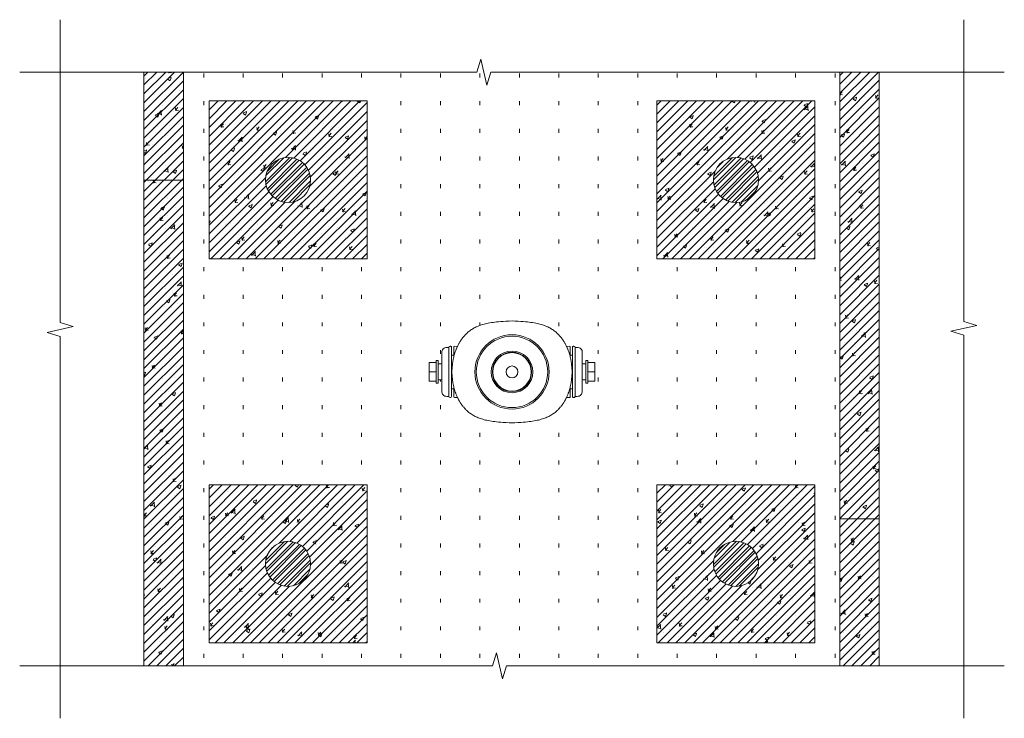
# Model space of a CAD drawing. Units: millimetres. Extents: x 2300942 to 2313761, y 168759 to 186591.
# Drawn here: x 2308364 to 2310859, y 170032 to 171802 of the extents above; entities that cross this region are included whole.
import ezdxf

# ---------------------------------------------------------------- set-up
doc = ezdxf.new("R2010")
doc.units = ezdxf.units.MM
doc.linetypes.add('ADTI_2', pattern=[0.75, 0.5, -0.25])
doc.layers.get('0').update_dxf_attribs({"lineweight": 13})
for name, color, linetype, lineweight in [('Segums', 7, 'Continuous', 0), ('Virszemes hidrants', 7, 'Continuous', 13), ('Virszemes ūdensvada hidrants aizsargbarjeras', 7, 'Continuous', 13)]:
    doc.layers.add(name, color=color, linetype=linetype, lineweight=lineweight)
pattern_1 = [(45, (330.236, -7965.003), (-11.22532015, 11.22532015), []), (45, (330.236, -7957.066), (-11.22532015, 11.22532015), [])]
pattern_2 = [(45, (346.84, -7965.003), (-11.22532015, 11.22532015), []), (45, (346.84, -7957.066), (-11.22532015, 11.22532015), [])]

msp = doc.modelspace()

# ---------------------------------------------------------------- hatches: boundary and pattern name
at = {"layer": 'Segums', "linetype": 'ADTI_2', "lineweight": 0, "ltscale": 5}
h = msp.add_hatch(dxfattribs=at)
h.set_pattern_fill('ACAD_ISO07W100', color=256, scale=20, angle=90)
h.set_pattern_definition([(90, (330.24, -7965), (-100, 6e-15), [10, -60])])
h.paths.add_polyline_path([(2310442.563, 171669.026), (2309557.807, 171669.026), (2309547.758, 171636.001), (2309532.66, 171702.052), (2309522.611, 171669.026), (2308779.077, 171669.026), (2308779.077, 170164.873), (2309562.62, 170164.873), (2309572.669, 170197.899), (2309587.766, 170131.848), (2309597.815, 170164.873), (2310442.563, 170164.873)])
h.paths.add_polyline_path([(2309822.034, 170933.281), (2309822.034, 170885.912), (2309803.612, 170885.912), (2309803.612, 170880.649), (2309799.007, 170880.649), (2309799.007, 170889.566), (2309789.797, 170889.566), (2309789.797, 170860.741, -0.41421287), (2309777.505, 170847.583), (2309771.375, 170847.583), (2309771.375, 170971.609), (2309776.639, 170971.609, -0.46683014), (2309789.797, 170958.451), (2309789.797, 170929.626), (2309799.007, 170929.626), (2309799.007, 170938.544), (2309803.612, 170938.544), (2309803.612, 170933.281)], flags=16)
h.paths.add_polyline_path([(2309764.796, 170952.28), (2309764.796, 170866.912), (2309759.533, 170866.912), (2309759.533, 170850.955), (2309759.533, 170847.431, -0.41493593), (2309756.902, 170844.793), (2309756.902, 170844.793), (2309749.834, 170844.793), (2309748.845, 170842.769), (2309747.37, 170839.932), (2309745.835, 170837.153), (2309744.243, 170834.437), (2309742.597, 170831.789), (2309740.901, 170829.21), (2309739.159, 170826.708), (2309737.372, 170824.282), (2309735.547, 170821.939), (2309733.687, 170819.683), (2309731.793, 170817.51), (2309729.87, 170815.427), (2309727.918, 170813.431), (2309725.942, 170811.524), (2309723.945, 170809.709), (2309722.426, 170808.411), (2309720.731, 170807.021), (2309718.687, 170805.438), (2309716.582, 170803.91), (2309714.415, 170802.435), (2309712.183, 170801.011), (2309709.884, 170799.639), (2309707.513, 170798.316), (2309705.069, 170797.044), (2309702.546, 170795.82), (2309699.941, 170794.644), (2309697.249, 170793.517), (2309694.465, 170792.436), (2309691.583, 170791.404), (2309688.597, 170790.418), (2309685.501, 170789.478), (2309682.285, 170788.586), (2309678.94, 170787.74), (2309675.455, 170786.94), (2309671.817, 170786.185), (2309668.011, 170785.477), (2309664.016, 170784.813), (2309659.809, 170784.194), (2309655.359, 170783.618), (2309650.621, 170783.084), (2309645.538, 170782.589), (2309640.02, 170782.128), (2309633.921, 170781.696), (2309626.967, 170781.278), (2309618.512, 170780.841), (2309611.704, 170780.517), (2309604.894, 170780.841), (2309596.439, 170781.278), (2309589.486, 170781.696), (2309583.386, 170782.129), (2309577.868, 170782.589), (2309572.785, 170783.084), (2309568.048, 170783.618), (2309563.597, 170784.194), (2309559.39, 170784.813), (2309555.396, 170785.477), (2309551.59, 170786.185), (2309547.952, 170786.94), (2309544.467, 170787.74), (2309541.122, 170788.586), (2309537.906, 170789.479), (2309534.809, 170790.418), (2309531.824, 170791.404), (2309528.942, 170792.437), (2309526.158, 170793.517), (2309523.466, 170794.644), (2309520.861, 170795.82), (2309518.338, 170797.044), (2309515.893, 170798.317), (2309513.523, 170799.639), (2309511.224, 170801.011), (2309508.992, 170802.435), (2309506.825, 170803.91), (2309504.72, 170805.438), (2309502.676, 170807.021), (2309500.542, 170808.771), (2309498.461, 170810.605), (2309496.474, 170812.467), (2309494.51, 170814.418), (2309492.572, 170816.458), (2309490.662, 170818.587), (2309488.785, 170820.802), (2309486.941, 170823.102), (2309485.135, 170825.486), (2309483.371, 170827.95), (2309481.651, 170830.491), (2309479.981, 170833.104), (2309478.361, 170835.787), (2309476.797, 170838.536), (2309475.291, 170841.346), (2309473.847, 170844.209), (2309473.571, 170844.793), (2309466.506, 170844.793, -0.41349154), (2309463.874, 170847.418), (2309463.874, 170850.955), (2309463.874, 170866.912), (2309458.611, 170866.912), (2309458.611, 170952.28), (2309463.874, 170952.28), (2309463.874, 170968.237), (2309463.874, 170971.768, -0.41415889), (2309466.505, 170974.399), (2309473.551, 170974.353), (2309474.561, 170976.421), (2309476.036, 170979.258), (2309477.571, 170982.036), (2309479.163, 170984.753), (2309480.81, 170987.404), (2309482.506, 170989.981), (2309484.248, 170992.484), (2309486.034, 170994.908), (2309487.859, 170997.251), (2309489.719, 170999.509), (2309491.615, 171001.682), (2309493.538, 171003.766), (2309495.491, 171005.763), (2309497.465, 171007.668), (2309499.463, 171009.483), (2309500.98, 171010.781), (2309502.676, 171012.172), (2309504.72, 171013.754), (2309506.825, 171015.282), (2309508.992, 171016.757), (2309511.223, 171018.181), (2309513.523, 171019.553), (2309515.893, 171020.876), (2309518.338, 171022.148), (2309520.861, 171023.372), (2309523.466, 171024.548), (2309526.158, 171025.676), (2309528.942, 171026.756), (2309531.824, 171027.789), (2309534.809, 171028.774), (2309537.906, 171029.714), (2309541.122, 171030.606), (2309544.467, 171031.453), (2309547.952, 171032.253), (2309551.589, 171033.007), (2309555.396, 171033.715), (2309559.39, 171034.379), (2309563.597, 171034.998), (2309568.048, 171035.574), (2309572.785, 171036.108), (2309577.868, 171036.604), (2309583.386, 171037.064), (2309589.485, 171037.496), (2309596.438, 171037.914), (2309604.894, 171038.351), (2309611.704, 171038.675), (2309618.518, 171038.351), (2309626.972, 171037.914), (2309633.925, 171037.496), (2309640.024, 171037.064), (2309645.542, 171036.603), (2309650.624, 171036.108), (2309655.361, 171035.574), (2309659.812, 171034.998), (2309664.019, 171034.379), (2309668.013, 171033.715), (2309671.82, 171033.006), (2309675.457, 171032.252), (2309678.942, 171031.452), (2309682.287, 171030.606), (2309685.503, 171029.713), (2309688.599, 171028.774), (2309691.585, 171027.788), (2309694.466, 171026.755), (2309697.25, 171025.675), (2309699.942, 171024.547), (2309702.547, 171023.372), (2309705.07, 171022.148), (2309707.515, 171020.875), (2309709.885, 171019.553), (2309712.185, 171018.18), (2309714.417, 171016.757), (2309716.583, 171015.281), (2309718.688, 171013.753), (2309720.731, 171012.172), (2309722.865, 171010.422), (2309724.945, 171008.588), (2309726.934, 171006.725), (2309728.898, 171004.774), (2309730.835, 171002.734), (2309732.746, 171000.605), (2309734.623, 170998.39), (2309736.467, 170996.089), (2309738.271, 170993.707), (2309740.035, 170991.244), (2309741.755, 170988.702), (2309743.426, 170986.089), (2309745.046, 170983.406), (2309746.612, 170980.654), (2309748.117, 170977.845), (2309749.559, 170974.984), (2309749.858, 170974.353), (2309756.758, 170974.398), (2309756.87, 170974.399, -0.41777464), (2309759.533, 170971.768), (2309759.533, 170968.237), (2309759.533, 170952.28)], flags=16)
h.paths.add_polyline_path([(2309979.184, 171195.825), (2309979.184, 171595.825), (2310379.184, 171595.825), (2310379.184, 171195.825)], flags=16)
h.paths.add_polyline_path([(2309705.71, 170909.596, -1), (2309517.698, 170909.596, -1)], flags=0)
h.paths.add_polyline_path([(2309702.145, 170909.596, -1), (2309521.262, 170909.596, -1)], flags=0)
h.paths.add_polyline_path([(2309664.504, 170909.596, -1), (2309558.904, 170909.596, -1)], flags=0)
h.paths.add_polyline_path([(2309661.484, 170909.596, -1), (2309561.923, 170909.596, -1)], flags=0)
h.paths.add_polyline_path([(2309660.431, 170909.596, -1), (2309562.976, 170909.596, -1)], flags=0)
h.paths.add_polyline_path([(2309626.704, 170909.596, -1), (2309596.704, 170909.596, -1)], flags=0)
h.paths.add_polyline_path([(2309979.184, 170623.333), (2310379.184, 170623.333), (2310379.184, 170223.333), (2309979.184, 170223.333)], flags=16)
h.paths.add_polyline_path([(2310122.034, 171395.825, -1), (2310236.334, 171395.825, -1)], flags=0)
h.paths.add_polyline_path([(2309452.032, 170971.609), (2309452.032, 170847.583), (2309446.769, 170847.583, -0.43705912), (2309433.611, 170860.741), (2309433.611, 170889.566), (2309424.4, 170889.566), (2309424.4, 170880.649), (2309419.795, 170880.649), (2309419.795, 170885.912), (2309401.374, 170885.912), (2309401.374, 170933.281), (2309419.795, 170933.281), (2309419.795, 170938.544), (2309424.4, 170938.544), (2309424.4, 170929.626), (2309433.611, 170929.626), (2309433.611, 170958.451, -0.41421423), (2309446.707, 170971.609)], flags=16)
h.paths.add_polyline_path([(2310236.334, 170423.333, -1), (2310122.034, 170423.333, -1)], flags=0)
h.paths.add_polyline_path([(2309244.224, 171195.821), (2308844.224, 171195.821), (2308844.224, 171595.821), (2309244.224, 171595.821)], flags=16)
h.paths.add_polyline_path([(2309244.224, 170623.333), (2309244.224, 170223.333), (2308844.224, 170223.333), (2308844.224, 170623.333)], flags=16)
h.paths.add_polyline_path([(2308987.074, 171395.821, -1), (2309101.374, 171395.821, -1)], flags=0)
h.paths.add_polyline_path([(2309101.374, 170423.333, -1), (2308987.074, 170423.333, -1)], flags=0)
at = {"layer": 'Virszemes ūdensvada hidrants aizsargbarjeras', "lineweight": 0, "ltscale": 10, "true_color": 0xc7c8ca}
h = msp.add_hatch(dxfattribs=at)
h.set_pattern_fill('ANSI31', color=9, scale=5)
h.set_pattern_definition([(45, (315.602, -7957.298), (-11.22532015, 11.22532015), [])])
h.paths.add_polyline_path([(2308779.077, 171669.026), (2308678.985, 171669.026), (2308678.985, 170164.873), (2308779.077, 170164.873)])
h = msp.add_hatch(dxfattribs=at)
h.set_pattern_fill('AR-CONC', color=9, scale=0.5)
h.set_pattern_definition([(50, (315.6, -7957.3), (91.0923345, -7.9695428), [9.525, -104.775]), (355, (315.6, -7957.3), (-17.6217107, 95.5284226), [7.62, -83.820292]), (100.4514447, (323.19, -7957.96), (73.4706235, 87.558876), [8.0950044, -89.0451223]), (46.1842, (315.6, -7931.9), (135.5395204, -21.021164), [14.2875, -157.1625]), (96.6355576, (326.9, -7933.65), (118.702067, 123.713062), [12.1425116, -133.567804]), (351.184151, (315.6, -7931.9), (118.702067, 123.713062), [11.4299835, -125.729866]), (21, (328.3, -7938.25), (75.8071956, -51.132599), [9.525, -104.775]), (326, (328.3, -7938.25), (30.901014, 92.093983), [7.62, -83.82]), (71.451445, (334.62, -7942.51), (106.7082096, 40.9613844), [8.0950044, -89.0449688]), (37.5, (315.602, -7957.298), (1.54430163, 42.27751944), [0, -82.804, 0, -85.09, 0, -84.1375]), (7.5, (315.6, -7957.3), (33.40983126, 50.0902874), [0, -48.514, 0, -80.899, 0, -32.0675]), (327.5, (287.28, -7957.298), (67.7952976, -2.864372), [0, -31.75, 0, -99.06, 0, -131.445]), (317.5, (274.58, -7957.3), (74.0645907, 12.7132455), [0, -41.275, 0, -65.786, 0, -93.345])])
h.paths.add_polyline_path([(2308779.077, 171669.026), (2308678.985, 171669.026), (2308678.985, 170164.873), (2308779.077, 170164.873)])
h = msp.add_hatch(dxfattribs=at)
h.set_pattern_fill('ANSI31', color=9, scale=5)
h.set_pattern_definition([(45, (303.665, -7957.298), (-11.22532015, 11.22532015), [])])
h.paths.add_polyline_path([(2310542.656, 171669.026), (2310442.563, 171669.026), (2310442.563, 170537.538), (2310542.656, 170537.538)])
h.paths.add_polyline_path([(2310542.656, 170537.538), (2310442.563, 170537.538), (2310442.563, 170164.873), (2310542.656, 170164.873)])
h = msp.add_hatch(dxfattribs=at)
h.set_pattern_fill('AR-CONC', color=9, scale=0.5)
h.set_pattern_definition([(50, (303.665, -7957.3), (91.0923345, -7.9695428), [9.525, -104.775]), (355, (303.665, -7957.3), (-17.6217107, 95.5284226), [7.62, -83.820292]), (100.4514447, (311.26, -7957.96), (73.4706235, 87.558876), [8.0950044, -89.0451223]), (46.1842, (303.66, -7931.9), (135.5395204, -21.021164), [14.2875, -157.1625]), (96.6355576, (314.96, -7933.65), (118.702067, 123.713062), [12.1425116, -133.567804]), (351.184151, (303.66, -7931.9), (118.702067, 123.713062), [11.4299835, -125.729866]), (21, (316.365, -7938.25), (75.8071956, -51.132599), [9.525, -104.775]), (326, (316.365, -7938.25), (30.901014, 92.093983), [7.62, -83.82]), (71.451445, (322.68, -7942.51), (106.7082096, 40.9613844), [8.0950044, -89.0449688]), (37.5, (303.665, -7957.298), (1.54430163, 42.27751944), [0, -82.804, 0, -85.09, 0, -84.1375]), (7.5, (303.665, -7957.3), (33.40983126, 50.0902874), [0, -48.514, 0, -80.899, 0, -32.0675]), (327.5, (275.344, -7957.298), (67.7952976, -2.864372), [0, -31.75, 0, -99.06, 0, -131.445]), (317.5, (262.644, -7957.3), (74.0645907, 12.7132455), [0, -41.275, 0, -65.786, 0, -93.345])])
h.paths.add_polyline_path([(2310542.656, 171669.026), (2310442.563, 171669.026), (2310442.563, 170537.538), (2310542.656, 170537.538)])
h.paths.add_polyline_path([(2310542.656, 170537.538), (2310442.563, 170537.538), (2310442.563, 170164.873), (2310542.656, 170164.873)])
h = msp.add_hatch(dxfattribs=at)
h.set_pattern_fill('AR-CONC', color=9, scale=0.5)
h.set_pattern_definition([(50, (248.86, -7982.93), (91.0923345, -7.9695428), [9.525, -104.775]), (355, (248.86, -7982.93), (-17.6217107, 95.5284226), [7.62, -83.820292]), (100.4514447, (256.45, -7983.59), (73.4706235, 87.558876), [8.0950044, -89.0451223]), (46.1842, (248.86, -7957.53), (135.5395204, -21.021164), [14.2875, -157.1625]), (96.6355576, (260.15, -7959.28), (118.702067, 123.713062), [12.1425116, -133.567804]), (351.184151, (248.86, -7957.53), (118.702067, 123.713062), [11.4299835, -125.729866]), (21, (261.56, -7963.88), (75.8071956, -51.132599), [9.525, -104.775]), (326, (261.56, -7963.88), (30.901014, 92.093983), [7.62, -83.82]), (71.451445, (267.875, -7968.14), (106.7082096, 40.9613844), [8.0950044, -89.0449688]), (37.5, (248.858, -7982.93), (1.54430163, 42.27751944), [0, -82.804, 0, -85.09, 0, -84.1375]), (7.5, (248.86, -7982.93), (33.40983126, 50.0902874), [0, -48.514, 0, -80.899, 0, -32.0675]), (327.5, (220.537, -7982.93), (67.7952976, -2.864372), [0, -31.75, 0, -99.06, 0, -131.445]), (317.5, (207.84, -7982.93), (74.0645907, 12.7132455), [0, -41.275, 0, -65.786, 0, -93.345])])
h.paths.add_polyline_path([(2309244.224, 171595.821), (2308844.224, 171595.821), (2308844.224, 171195.821), (2309244.224, 171195.821)])
edge = h.paths.add_edge_path(flags=16)
edge.add_arc((2309044.224, 171395.821), 57.15, 0, 360)
h = msp.add_hatch(dxfattribs=at)
h.set_pattern_fill('ANSI31', color=9, scale=5)
h.set_pattern_definition([(45, (248.858, -7982.929), (-11.22532015, 11.22532015), [])])
h.paths.add_polyline_path([(2309244.224, 171595.821), (2308844.224, 171595.821), (2308844.224, 171195.821), (2309244.224, 171195.821)])
edge = h.paths.add_edge_path(flags=16)
edge.add_arc((2309044.224, 171395.821), 57.15, 0, 360)
h = msp.add_hatch(dxfattribs=at)
h.set_pattern_fill('AR-CONC', color=9, scale=0.5)
h.set_pattern_definition([(50, (361.72, -7982.924), (91.0923345, -7.9695428), [9.525, -104.775]), (355, (361.72, -7982.92), (-17.6217107, 95.5284226), [7.62, -83.820292]), (100.4514447, (369.31, -7983.59), (73.4706235, 87.558876), [8.0950044, -89.0451223]), (46.1842, (361.72, -7957.52), (135.5395204, -21.021164), [14.2875, -157.1625]), (96.6355576, (373.02, -7959.28), (118.702067, 123.713062), [12.1425116, -133.567804]), (351.184151, (361.72, -7957.52), (118.702067, 123.713062), [11.4299835, -125.729866]), (21, (374.42, -7963.874), (75.8071956, -51.132599), [9.525, -104.775]), (326, (374.42, -7963.87), (30.901014, 92.093983), [7.62, -83.82]), (71.451445, (380.74, -7968.136), (106.7082096, 40.9613844), [8.0950044, -89.0449688]), (37.5, (361.722, -7982.924), (1.54430163, 42.27751944), [0, -82.804, 0, -85.09, 0, -84.1375]), (7.5, (361.722, -7982.924), (33.40983126, 50.0902874), [0, -48.514, 0, -80.899, 0, -32.0675]), (327.5, (333.4, -7982.924), (67.7952976, -2.864372), [0, -31.75, 0, -99.06, 0, -131.445]), (317.5, (320.7, -7982.924), (74.0645907, 12.7132455), [0, -41.275, 0, -65.786, 0, -93.345])])
h.paths.add_polyline_path([(2310379.184, 171595.825), (2309979.184, 171595.825), (2309979.184, 171195.825), (2310379.184, 171195.825)])
edge = h.paths.add_edge_path(flags=16)
edge.add_arc((2310179.184, 171395.825), 57.15, 0, 360)
h = msp.add_hatch(dxfattribs=at)
h.set_pattern_fill('ANSI31', color=9, scale=5)
h.set_pattern_definition([(45, (361.722, -7982.924), (-11.22532015, 11.22532015), [])])
h.paths.add_polyline_path([(2310379.184, 171595.825), (2309979.184, 171595.825), (2309979.184, 171195.825), (2310379.184, 171195.825)])
edge = h.paths.add_edge_path(flags=16)
edge.add_arc((2310179.184, 171395.825), 57.15, 0, 360)
at = {"layer": 'Virszemes ūdensvada hidrants aizsargbarjeras', "lineweight": 0, "ltscale": 5}
h = msp.add_hatch(dxfattribs=at)
h.set_pattern_fill('STEEL', color=256, scale=5)
h.set_pattern_definition(pattern_1)
h.paths.add_polyline_path([(2308987.074, 171395.821, 1), (2309101.374, 171395.821, 1)])
h = msp.add_hatch(dxfattribs=at)
h.set_pattern_fill('STEEL', color=256, scale=5)
h.set_pattern_definition(pattern_1)
h.paths.add_polyline_path([(2310122.034, 171395.825, 1), (2310236.334, 171395.825, 1)])
at = {"layer": 'Virszemes ūdensvada hidrants aizsargbarjeras', "lineweight": 0, "ltscale": 10, "true_color": 0xc7c8ca}
h = msp.add_hatch(dxfattribs=at)
h.set_pattern_fill('AR-CONC', color=9, scale=0.5)
h.set_pattern_definition([(50, (248.86, -7933.32), (91.0923345, -7.9695428), [9.525, -104.775]), (355, (248.86, -7933.32), (-17.6217107, 95.5284226), [7.62, -83.820292]), (100.4514447, (256.45, -7933.985), (73.4706235, 87.558876), [8.0950044, -89.0451223]), (46.1842, (248.86, -7907.92), (135.5395204, -21.021164), [14.2875, -157.1625]), (96.6355576, (260.15, -7909.67), (118.702067, 123.713062), [12.1425116, -133.567804]), (351.184151, (248.86, -7907.92), (118.702067, 123.713062), [11.4299835, -125.729866]), (21, (261.56, -7914.27), (75.8071956, -51.132599), [9.525, -104.775]), (326, (261.56, -7914.27), (30.901014, 92.093983), [7.62, -83.82]), (71.451445, (267.875, -7918.53), (106.7082096, 40.9613844), [8.0950044, -89.0449688]), (37.5, (248.858, -7933.32), (1.54430163, 42.27751944), [0, -82.804, 0, -85.09, 0, -84.1375]), (7.5, (248.86, -7933.32), (33.40983126, 50.0902874), [0, -48.514, 0, -80.899, 0, -32.0675]), (327.5, (220.537, -7933.32), (67.7952976, -2.864372), [0, -31.75, 0, -99.06, 0, -131.445]), (317.5, (207.84, -7933.32), (74.0645907, 12.7132455), [0, -41.275, 0, -65.786, 0, -93.345])])
h.paths.add_polyline_path([(2309244.224, 170623.333), (2308844.224, 170623.333), (2308844.224, 170223.333), (2309244.224, 170223.333)])
edge = h.paths.add_edge_path(flags=16)
edge.add_arc((2309044.224, 170423.333), 57.15, 0, 360)
h = msp.add_hatch(dxfattribs=at)
h.set_pattern_fill('ANSI31', color=9, scale=5)
h.set_pattern_definition([(45, (248.858, -7933.321), (-11.22532015, 11.22532015), [])])
h.paths.add_polyline_path([(2309244.224, 170623.333), (2308844.224, 170623.333), (2308844.224, 170223.333), (2309244.224, 170223.333)])
edge = h.paths.add_edge_path(flags=16)
edge.add_arc((2309044.224, 170423.333), 57.15, 0, 360)
h = msp.add_hatch(dxfattribs=at)
h.set_pattern_fill('AR-CONC', color=9, scale=0.5)
h.set_pattern_definition([(50, (361.72, -7933.32), (91.0923345, -7.9695428), [9.525, -104.775]), (355, (361.72, -7933.32), (-17.6217107, 95.5284226), [7.62, -83.820292]), (100.4514447, (369.31, -7933.985), (73.4706235, 87.558876), [8.0950044, -89.0451223]), (46.1842, (361.72, -7907.92), (135.5395204, -21.021164), [14.2875, -157.1625]), (96.6355576, (373.02, -7909.67), (118.702067, 123.713062), [12.1425116, -133.567804]), (351.184151, (361.72, -7907.92), (118.702067, 123.713062), [11.4299835, -125.729866]), (21, (374.42, -7914.27), (75.8071956, -51.132599), [9.525, -104.775]), (326, (374.42, -7914.27), (30.901014, 92.093983), [7.62, -83.82]), (71.451445, (380.74, -7918.53), (106.7082096, 40.9613844), [8.0950044, -89.0449688]), (37.5, (361.722, -7933.32), (1.54430163, 42.27751944), [0, -82.804, 0, -85.09, 0, -84.1375]), (7.5, (361.722, -7933.32), (33.40983126, 50.0902874), [0, -48.514, 0, -80.899, 0, -32.0675]), (327.5, (333.4, -7933.32), (67.7952976, -2.864372), [0, -31.75, 0, -99.06, 0, -131.445]), (317.5, (320.7, -7933.32), (74.0645907, 12.7132455), [0, -41.275, 0, -65.786, 0, -93.345])])
h.paths.add_polyline_path([(2310379.184, 170623.333), (2309979.184, 170623.333), (2309979.184, 170223.333), (2310379.184, 170223.333)])
edge = h.paths.add_edge_path(flags=16)
edge.add_arc((2310179.184, 170423.333), 57.15, 0, 360)
h = msp.add_hatch(dxfattribs=at)
h.set_pattern_fill('ANSI31', color=9, scale=5)
h.set_pattern_definition([(45, (361.722, -7933.321), (-11.22532015, 11.22532015), [])])
h.paths.add_polyline_path([(2310379.184, 170623.333), (2309979.184, 170623.333), (2309979.184, 170223.333), (2310379.184, 170223.333)])
edge = h.paths.add_edge_path(flags=16)
edge.add_arc((2310179.184, 170423.333), 57.15, 0, 360)
at = {"layer": 'Virszemes ūdensvada hidrants aizsargbarjeras', "lineweight": 0, "ltscale": 5}
h = msp.add_hatch(dxfattribs=at)
h.set_pattern_fill('STEEL', color=256, scale=5)
h.set_pattern_definition(pattern_2)
h.paths.add_polyline_path([(2308987.074, 170423.333, 1), (2309101.374, 170423.333, 1)])
h = msp.add_hatch(dxfattribs=at)
h.set_pattern_fill('STEEL', color=256, scale=5)
h.set_pattern_definition(pattern_2)
h.paths.add_polyline_path([(2310122.034, 170423.333, 1), (2310236.334, 170423.333, 1)])

# ---------------------------------------------------------------- linework, layer by layer
at = {"ltscale": 10}
for points in [[(2308466.702, 170032.159), (2308466.702, 170999.627), (2308433.677, 171009.676), (2308499.728, 171024.774), (2308466.702, 171034.823), (2308466.702, 171801.741)], [(2310756.705, 170032.159), (2310756.705, 171002.348), (2310723.68, 171012.397), (2310789.731, 171027.494), (2310756.705, 171037.543), (2310756.705, 171801.741)], [(2310859.386, 171669.026), (2309557.807, 171669.026), (2309547.758, 171636.001), (2309532.66, 171702.052), (2309522.611, 171669.026), (2308364.021, 171669.026)], [(2310859.386, 170164.873), (2309597.815, 170164.873), (2309587.766, 170131.848), (2309572.669, 170197.899), (2309562.62, 170164.873), (2308364.021, 170164.873)]]:
    msp.add_lwpolyline(points, dxfattribs=at)
at = {"layer": 'Segums', "ltscale": 10}
for p, q in [((2308678.985, 171395.426), (2308779.077, 171395.426)), ((2310442.563, 170537.538), (2310542.656, 170537.538))]:
    msp.add_line(p, q, dxfattribs=at)
for points in [[(2308678.985, 171669.026), (2308779.077, 171669.026), (2308779.077, 170164.873), (2308678.985, 170164.873)], [(2310442.563, 171669.026), (2310542.656, 171669.026), (2310542.656, 170164.873), (2310442.563, 170164.873)]]:
    msp.add_lwpolyline(points, close=True, dxfattribs=at)
at = {"layer": 'Virszemes hidrants'}
for p, q in [((2309452.032, 170847.425), (2309452.032, 170971.768)), ((2309463.874, 170968.237), (2309463.874, 170946.608)), ((2309759.533, 170968.237), (2309759.533, 170946.608)), ((2309771.375, 170847.425), (2309771.375, 170971.768)), ((2309401.374, 170885.912), (2309401.374, 170933.281)), ((2309419.795, 170880.649), (2309419.795, 170938.544)), ((2309424.4, 170880.649), (2309424.4, 170938.544)), ((2309458.611, 170952.28), (2309458.611, 170866.912)), ((2309764.796, 170952.28), (2309764.796, 170866.912)), ((2309799.007, 170880.649), (2309799.007, 170938.544)), ((2309803.612, 170880.649), (2309803.612, 170938.544)), ((2309822.034, 170885.912), (2309822.034, 170933.281)), ((2309463.874, 170872.584), (2309463.874, 170850.955)), ((2309759.533, 170872.584), (2309759.533, 170850.955))]:
    msp.add_line(p, q, dxfattribs=at)
at = {"layer": 'Virszemes hidrants', "ltscale": 0.032895}
for p, q in [((2309455.979, 170974.399), (2309454.664, 170974.399)), ((2309767.428, 170974.399), (2309768.744, 170974.399)), ((2309455.979, 170844.793), (2309454.664, 170844.793)), ((2309767.428, 170844.793), (2309768.744, 170844.793))]:
    msp.add_line(p, q, dxfattribs=at)
at = {"layer": 'Virszemes hidrants', "ltscale": 0.465063}
for p, q in [((2309458.611, 170953.165), (2309458.611, 170971.768)), ((2309764.796, 170953.165), (2309764.796, 170971.768))]:
    msp.add_line(p, q, dxfattribs=at)
at = {"layer": 'Virszemes hidrants', "ltscale": 0.088261}
for p, q in [((2309463.874, 170968.237), (2309463.874, 170971.768)), ((2309759.533, 170968.237), (2309759.533, 170971.768))]:
    msp.add_line(p, q, dxfattribs=at)
at = {"layer": 'Virszemes hidrants', "ltscale": 0.003597}
for p, q in [((2309466.65, 170974.398), (2309466.506, 170974.399)), ((2309756.758, 170974.398), (2309756.902, 170974.399))]:
    msp.add_line(p, q, dxfattribs=at)
at = {"layer": 'Virszemes hidrants', "ltscale": 0.172517}
for p, q in [((2309466.65, 170974.398), (2309473.55, 170974.353)), ((2309756.758, 170974.398), (2309749.857, 170974.353))]:
    msp.add_line(p, q, dxfattribs=at)
at = {"layer": 'Virszemes hidrants', "ltscale": 0.46053}
for p, q in [((2309419.795, 170933.281), (2309401.374, 170933.281)), ((2309803.612, 170933.281), (2309822.034, 170933.281))]:
    msp.add_line(p, q, dxfattribs=at)
at = {"layer": 'Virszemes hidrants', "ltscale": 0.115133}
for p, q in [((2309424.4, 170938.544), (2309419.795, 170938.544)), ((2309424.4, 170880.649), (2309419.795, 170880.649))]:
    msp.add_line(p, q, dxfattribs=at)
at = {"layer": 'Virszemes hidrants', "ltscale": 0.13158}
for p, q in [((2309463.874, 170952.28), (2309458.611, 170952.28)), ((2309759.533, 170952.28), (2309764.796, 170952.28)), ((2309463.874, 170866.912), (2309458.611, 170866.912)), ((2309759.533, 170866.912), (2309764.796, 170866.912))]:
    msp.add_line(p, q, dxfattribs=at)
at = {"layer": 'Virszemes hidrants', "ltscale": 0.115134}
for p, q in [((2309799.007, 170938.544), (2309803.612, 170938.544)), ((2309799.007, 170880.649), (2309803.612, 170880.649))]:
    msp.add_line(p, q, dxfattribs=at)
at = {"layer": 'Virszemes hidrants', "ltscale": 0.460529}
for p, q in [((2309419.795, 170909.596), (2309401.374, 170909.596)), ((2309803.612, 170909.596), (2309822.034, 170909.596)), ((2309419.795, 170885.912), (2309401.374, 170885.912)), ((2309803.612, 170885.912), (2309822.034, 170885.912))]:
    msp.add_line(p, q, dxfattribs=at)
at = {"layer": 'Virszemes hidrants', "ltscale": 0.230265}
msp.add_line((2309424.4, 170929.626), (2309433.611, 170929.626), dxfattribs=at)
at = {"layer": 'Virszemes hidrants', "ltscale": 0.230264}
for p, q in [((2309799.007, 170929.626), (2309789.797, 170929.626)), ((2309424.4, 170889.566), (2309433.611, 170889.566)), ((2309799.007, 170889.566), (2309789.797, 170889.566))]:
    msp.add_line(p, q, dxfattribs=at)
at = {"layer": 'Virszemes hidrants', "ltscale": 0.46506}
for p, q in [((2309458.611, 170847.425), (2309458.611, 170866.027)), ((2309764.796, 170847.425), (2309764.796, 170866.027))]:
    msp.add_line(p, q, dxfattribs=at)
at = {"layer": 'Virszemes hidrants', "ltscale": 0.088259}
for p, q in [((2309463.874, 170847.425), (2309463.874, 170850.955)), ((2309759.533, 170847.425), (2309759.533, 170850.955))]:
    msp.add_line(p, q, dxfattribs=at)
at = {"layer": 'Virszemes hidrants', "ltscale": 0.176671}
for p, q in [((2309473.573, 170844.793), (2309466.506, 170844.793)), ((2309749.835, 170844.793), (2309756.902, 170844.793))]:
    msp.add_line(p, q, dxfattribs=at)
at = {"layer": 'Virszemes hidrants'}
msp.add_lwpolyline([(2309611.704, 170780.517), (2309604.894, 170780.841), (2309596.439, 170781.278), (2309589.486, 170781.696), (2309583.386, 170782.129), (2309577.868, 170782.589), (2309572.785, 170783.084), (2309568.048, 170783.618), (2309563.597, 170784.194), (2309559.39, 170784.813), (2309555.396, 170785.477), (2309551.59, 170786.185), (2309547.952, 170786.94), (2309544.467, 170787.74), (2309541.122, 170788.586), (2309537.906, 170789.479), (2309534.809, 170790.418), (2309531.824, 170791.404), (2309528.942, 170792.437), (2309526.158, 170793.517), (2309523.466, 170794.644), (2309520.861, 170795.82), (2309518.338, 170797.044), (2309515.893, 170798.317), (2309513.523, 170799.639), (2309511.224, 170801.011), (2309508.992, 170802.435), (2309506.825, 170803.91), (2309504.72, 170805.438), (2309502.676, 170807.021), (2309500.98, 170808.412), (2309499.968, 170809.277), (2309498.967, 170810.159), (2309497.965, 170811.07), (2309496.975, 170811.998), (2309495.984, 170812.954), (2309495.005, 170813.926), (2309494.026, 170814.927), (2309493.06, 170815.944), (2309492.095, 170816.989), (2309491.143, 170818.051), (2309490.194, 170819.14), (2309489.257, 170820.245), (2309488.324, 170821.377), (2309487.405, 170822.524), (2309486.49, 170823.698), (2309485.59, 170824.887), (2309484.695, 170826.101), (2309483.815, 170827.33), (2309482.942, 170828.584), (2309482.084, 170829.852), (2309481.234, 170831.144), (2309480.4, 170832.448), (2309479.576, 170833.775), (2309478.767, 170835.115), (2309477.97, 170836.475), (2309477.189, 170837.847), (2309476.42, 170839.239), (2309475.669, 170840.641), (2309474.93, 170842.061), (2309474.21, 170843.491), (2309473.503, 170844.937), (2309472.815, 170846.391), (2309472.143, 170847.859), (2309471.489, 170849.335), (2309470.853, 170850.822), (2309470.234, 170852.316), (2309469.634, 170853.819), (2309469.054, 170855.329), (2309467.949, 170858.365), (2309466.924, 170861.418), (2309465.979, 170864.48), (2309465.117, 170867.545), (2309465.105, 170867.588), (2309464.69, 170869.182), (2309464.296, 170870.778), (2309463.906, 170872.446), (2309463.536, 170874.116), (2309463.17, 170875.874), (2309462.824, 170877.634), (2309462.479, 170879.507), (2309462.155, 170881.382), (2309461.828, 170883.407), (2309461.522, 170885.435), (2309461.207, 170887.683), (2309460.914, 170889.932), (2309460.596, 170892.561), (2309460.303, 170895.193), (2309459.739, 170900.81), (2309459.23, 170906.432), (2309458.954, 170909.596), (2309459.23, 170912.762), (2309459.739, 170918.382), (2309460.303, 170923.998), (2309460.596, 170926.629), (2309460.914, 170929.259), (2309461.207, 170931.508), (2309461.522, 170933.756), (2309461.828, 170935.784), (2309462.155, 170937.81), (2309462.479, 170939.684), (2309462.824, 170941.557), (2309463.17, 170943.317), (2309463.536, 170945.075), (2309463.905, 170946.745), (2309464.295, 170948.413), (2309464.69, 170950.009), (2309465.105, 170951.604), (2309465.117, 170951.647), (2309465.979, 170954.712), (2309466.924, 170957.774), (2309467.949, 170960.827), (2309469.054, 170963.864), (2309469.634, 170965.373), (2309470.234, 170966.876), (2309470.853, 170968.37), (2309471.489, 170969.857), (2309472.143, 170971.333), (2309472.815, 170972.801), (2309473.503, 170974.256), (2309474.21, 170975.701), (2309474.93, 170977.131), (2309475.668, 170978.551), (2309476.42, 170979.953), (2309477.189, 170981.345), (2309477.97, 170982.717), (2309478.767, 170984.077), (2309479.576, 170985.417), (2309480.4, 170986.744), (2309481.234, 170988.049), (2309482.084, 170989.34), (2309482.942, 170990.608), (2309483.815, 170991.862), (2309484.695, 170993.091), (2309485.59, 170994.306), (2309486.49, 170995.494), (2309487.405, 170996.668), (2309488.324, 170997.816), (2309489.257, 170998.948), (2309490.193, 171000.052), (2309491.143, 171001.141), (2309492.095, 171002.203), (2309493.06, 171003.248), (2309494.026, 171004.265), (2309495.005, 171005.266), (2309495.984, 171006.239), (2309496.975, 171007.194), (2309497.965, 171008.122), (2309498.967, 171009.033), (2309499.968, 171009.915), (2309500.98, 171010.781), (2309502.676, 171012.172), (2309504.72, 171013.754), (2309506.825, 171015.282), (2309508.992, 171016.757), (2309511.223, 171018.181), (2309513.523, 171019.553), (2309515.893, 171020.876), (2309518.338, 171022.148), (2309520.861, 171023.372), (2309523.466, 171024.548), (2309526.158, 171025.676), (2309528.942, 171026.756), (2309531.824, 171027.789), (2309534.809, 171028.774), (2309537.906, 171029.714), (2309541.122, 171030.606), (2309544.467, 171031.453), (2309547.952, 171032.253), (2309551.589, 171033.007), (2309555.396, 171033.715), (2309559.39, 171034.379), (2309563.597, 171034.998), (2309568.048, 171035.574), (2309572.785, 171036.108), (2309577.868, 171036.604), (2309583.386, 171037.064), (2309589.485, 171037.496), (2309596.438, 171037.914), (2309604.894, 171038.351), (2309611.704, 171038.675), (2309618.518, 171038.351), (2309626.972, 171037.914), (2309633.925, 171037.496), (2309640.024, 171037.064), (2309645.542, 171036.603), (2309650.624, 171036.108), (2309655.361, 171035.574), (2309659.812, 171034.998), (2309664.019, 171034.379), (2309668.013, 171033.715), (2309671.82, 171033.006), (2309675.457, 171032.252), (2309678.942, 171031.452), (2309682.287, 171030.606), (2309685.503, 171029.713), (2309688.599, 171028.774), (2309691.585, 171027.788), (2309694.466, 171026.755), (2309697.25, 171025.675), (2309699.942, 171024.547), (2309702.547, 171023.372), (2309705.07, 171022.148), (2309707.515, 171020.875), (2309709.885, 171019.553), (2309712.185, 171018.18), (2309714.417, 171016.757), (2309716.583, 171015.281), (2309718.688, 171013.753), (2309720.731, 171012.172), (2309722.427, 171010.781), (2309723.439, 171009.915), (2309724.44, 171009.033), (2309725.442, 171008.122), (2309726.433, 171007.194), (2309727.424, 171006.239), (2309728.403, 171005.266), (2309729.381, 171004.265), (2309730.347, 171003.248), (2309731.312, 171002.203), (2309732.264, 171001.141), (2309733.214, 171000.052), (2309734.15, 170998.948), (2309735.083, 170997.816), (2309736.003, 170996.668), (2309736.917, 170995.494), (2309737.818, 170994.306), (2309738.712, 170993.091), (2309739.593, 170991.862), (2309740.466, 170990.608), (2309741.324, 170989.34), (2309742.173, 170988.049), (2309743.007, 170986.744), (2309743.832, 170985.417), (2309744.64, 170984.077), (2309745.438, 170982.717), (2309746.218, 170981.345), (2309746.987, 170979.953), (2309747.739, 170978.551), (2309748.477, 170977.131), (2309749.198, 170975.701), (2309749.904, 170974.256), (2309750.592, 170972.801), (2309751.264, 170971.333), (2309751.918, 170969.857), (2309752.555, 170968.37), (2309753.173, 170966.876), (2309753.773, 170965.373), (2309754.354, 170963.864), (2309755.458, 170960.827), (2309756.484, 170957.774), (2309757.428, 170954.712), (2309758.291, 170951.647), (2309758.302, 170951.604), (2309758.717, 170950.01), (2309759.112, 170948.414), (2309759.502, 170946.745), (2309759.871, 170945.076), (2309760.238, 170943.317), (2309760.583, 170941.557), (2309760.928, 170939.684), (2309761.252, 170937.81), (2309761.58, 170935.784), (2309761.885, 170933.757), (2309762.201, 170931.509), (2309762.494, 170929.259), (2309762.811, 170926.63), (2309763.105, 170923.999), (2309763.669, 170918.382), (2309764.177, 170912.761), (2309764.453, 170909.596), (2309764.178, 170906.433), (2309763.669, 170900.811), (2309763.104, 170895.192), (2309762.811, 170892.561), (2309762.494, 170889.932), (2309762.2, 170887.682), (2309761.885, 170885.434), (2309761.58, 170883.407), (2309761.252, 170881.381), (2309760.928, 170879.507), (2309760.583, 170877.634), (2309760.238, 170875.874), (2309759.871, 170874.116), (2309759.502, 170872.446), (2309759.112, 170870.778), (2309758.717, 170869.182), (2309758.302, 170867.587), (2309758.291, 170867.545), (2309757.428, 170864.479), (2309756.483, 170861.416), (2309755.458, 170858.363), (2309754.353, 170855.327), (2309753.772, 170853.818), (2309753.172, 170852.315), (2309752.554, 170850.82), (2309751.917, 170849.333), (2309751.263, 170847.857), (2309750.591, 170846.389), (2309749.903, 170844.935), (2309749.197, 170843.489), (2309748.476, 170842.06), (2309747.738, 170840.64), (2309746.986, 170839.237), (2309746.218, 170837.846), (2309745.437, 170836.474), (2309744.639, 170835.113), (2309743.831, 170833.774), (2309743.006, 170832.447), (2309742.172, 170831.142), (2309741.323, 170829.851), (2309740.465, 170828.583), (2309739.592, 170827.329), (2309738.711, 170826.1), (2309737.817, 170824.885), (2309736.916, 170823.697), (2309736.002, 170822.523), (2309735.082, 170821.375), (2309734.149, 170820.243), (2309733.213, 170819.138), (2309732.263, 170818.049), (2309731.311, 170816.988), (2309730.346, 170815.943), (2309729.38, 170814.926), (2309728.402, 170813.925), (2309727.422, 170812.952), (2309726.432, 170811.997), (2309725.441, 170811.069), (2309724.439, 170810.158), (2309723.438, 170809.276), (2309722.426, 170808.411), (2309720.731, 170807.021), (2309718.687, 170805.438), (2309716.582, 170803.91), (2309714.415, 170802.435), (2309712.183, 170801.011), (2309709.884, 170799.639), (2309707.513, 170798.316), (2309705.069, 170797.044), (2309702.546, 170795.82), (2309699.941, 170794.644), (2309697.249, 170793.517), (2309694.465, 170792.436), (2309691.583, 170791.404), (2309688.597, 170790.418), (2309685.501, 170789.478), (2309682.285, 170788.586), (2309678.94, 170787.74), (2309675.455, 170786.94), (2309671.817, 170786.185), (2309668.011, 170785.477), (2309664.016, 170784.813), (2309659.809, 170784.194), (2309655.359, 170783.618), (2309650.621, 170783.084), (2309645.538, 170782.589), (2309640.02, 170782.128), (2309633.921, 170781.696), (2309626.967, 170781.278), (2309618.512, 170780.841)], close=True, dxfattribs=at)
for points in [[(2309452.032, 170971.609), (2309446.769, 170971.609, 0.41559082), (2309433.611, 170958.451), (2309433.611, 170860.741, 0.43705912), (2309446.769, 170847.583), (2309452.032, 170847.583)], [(2309771.375, 170847.583), (2309776.639, 170847.583, 0.43429258), (2309789.797, 170860.741), (2309789.797, 170958.451, 0.46683014), (2309776.639, 170971.609), (2309771.375, 170971.609)]]:
    msp.add_lwpolyline(points, format="xyb", dxfattribs=at)
for radius in [94.006, 94.006, 90.441, 90.441, 52.8, 52.8, 49.78, 49.78, 48.728, 48.728, 15, 15]:
    msp.add_circle((2309611.704, 170909.596), radius, dxfattribs=at)
for centre, start, end in [((2309454.664, 170971.768), 90.000016, 180.000032), ((2309455.979, 170971.768), 0.000013, 90.000016), ((2309466.506, 170971.768), 90.000016, 180.000032), ((2309756.902, 170971.768), 0.00001, 89.999989), ((2309767.428, 170971.768), 89.999989, 179.999991), ((2309768.744, 170971.768), 0.00001, 89.999989), ((2309454.664, 170847.425), 180.000032, 270.000028), ((2309455.979, 170847.425), 270.000028, 0.000013), ((2309466.506, 170847.425), 180.000032, 270.000028), ((2309756.902, 170847.425), 270.000001, 0.00001), ((2309767.428, 170847.425), 179.999991, 270.000001), ((2309768.744, 170847.425), 270.000001, 0.00001)]:
    msp.add_arc(centre, 2.632, start, end, dxfattribs=at)
at = {"layer": 'Virszemes ūdensvada hidrants aizsargbarjeras', "color": 7, "ltscale": 5}
for points in [[(2309244.224, 171195.821), (2308844.224, 171195.821), (2308844.224, 171595.821), (2309244.224, 171595.821)], [(2310379.184, 171195.825), (2309979.184, 171195.825), (2309979.184, 171595.825), (2310379.184, 171595.825)], [(2309244.224, 170223.333), (2308844.224, 170223.333), (2308844.224, 170623.333), (2309244.224, 170623.333)], [(2310379.184, 170223.333), (2309979.184, 170223.333), (2309979.184, 170623.333), (2310379.184, 170623.333)]]:
    msp.add_lwpolyline(points, close=True, dxfattribs=at)
at = {"layer": 'Virszemes ūdensvada hidrants aizsargbarjeras', "ltscale": 5}
for centre in [(2309044.224, 171395.821), (2310179.184, 171395.825), (2309044.224, 170423.333), (2310179.184, 170423.333)]:
    msp.add_circle(centre, 57.15, dxfattribs=at)

doc.saveas('drawing.dxf')
